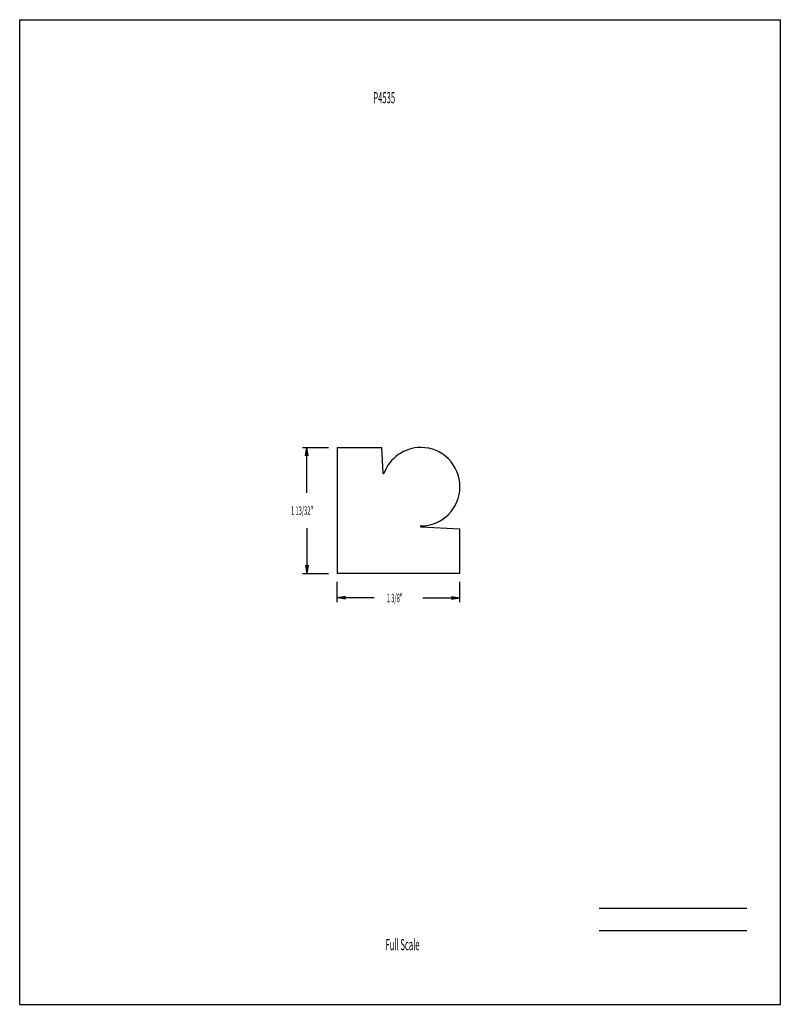
# Model space of a CAD drawing. Units: inches. Extents: x -28217.4 to -28208.9, y -5903.1 to -5892.1.
import ezdxf
from ezdxf.enums import TextEntityAlignment as Align

# ---------------------------------------------------------------- set-up
doc = ezdxf.new("R2010")
doc.units = ezdxf.units.IN
doc.header["$MEASUREMENT"] = 0
doc.linetypes.add('Continuous2', pattern=[0])
doc.layers.add('Section P', color=1, linetype='Continuous')
doc.layers.add('Section R', color=1, linetype='Continuous')
doc.styles.add('MCStick_A0.500000_S0.000000', font='Simplex', dxfattribs={"width": 0.5})

msp = doc.modelspace()

# ---------------------------------------------------------------- linework, layer by layer
at = {"layer": 'Section P', "color": 132, "linetype": 'Continuous2', "lineweight": -3, "true_color": 0x00c0c0}
msp.add_line((-28212.518, -5898.247), (-28213.892, -5898.247), dxfattribs=at)
at = {"layer": 'Section R', "color": 132, "linetype": 'Continuous2', "lineweight": -3, "true_color": 0x00c0c0}
for p, q in [((-28217.438, -5903.06), (-28217.438, -5892.06)), ((-28217.438, -5892.06), (-28208.938, -5892.06)), ((-28208.938, -5903.06), (-28208.938, -5892.06)), ((-28214.277, -5896.839), (-28213.986, -5896.839)), ((-28214.246, -5896.933), (-28214.23, -5896.839)), ((-28214.246, -5896.933), (-28214.23, -5896.839)), ((-28214.246, -5896.933), (-28214.23, -5896.839)), ((-28214.246, -5896.933), (-28214.23, -5896.839)), ((-28214.215, -5896.933), (-28214.23, -5896.839)), ((-28214.215, -5896.933), (-28214.23, -5896.839)), ((-28214.23, -5897.345), (-28214.23, -5896.839)), ((-28214.215, -5896.933), (-28214.23, -5896.839)), ((-28214.215, -5896.933), (-28214.23, -5896.839)), ((-28213.892, -5896.839), (-28213.392, -5896.839)), ((-28213.892, -5896.839), (-28213.892, -5898.247)), ((-28214.23, -5897.741), (-28214.23, -5898.247)), ((-28212.518, -5898.247), (-28212.518, -5897.747)), ((-28214.246, -5898.153), (-28214.23, -5898.247)), ((-28214.246, -5898.153), (-28214.23, -5898.247)), ((-28214.246, -5898.153), (-28214.23, -5898.247)), ((-28214.246, -5898.153), (-28214.23, -5898.247)), ((-28214.215, -5898.153), (-28214.23, -5898.247)), ((-28214.215, -5898.153), (-28214.23, -5898.247)), ((-28214.215, -5898.153), (-28214.23, -5898.247)), ((-28214.215, -5898.153), (-28214.23, -5898.247)), ((-28214.277, -5898.247), (-28213.986, -5898.247)), ((-28213.892, -5898.567), (-28213.892, -5898.34)), ((-28212.518, -5898.567), (-28212.518, -5898.34)), ((-28213.799, -5898.504), (-28213.892, -5898.52)), ((-28213.799, -5898.504), (-28213.892, -5898.52)), ((-28213.799, -5898.504), (-28213.892, -5898.52)), ((-28213.799, -5898.504), (-28213.892, -5898.52)), ((-28213.799, -5898.535), (-28213.892, -5898.52)), ((-28213.477, -5898.52), (-28213.892, -5898.52)), ((-28213.799, -5898.535), (-28213.892, -5898.52)), ((-28213.799, -5898.535), (-28213.892, -5898.52)), ((-28213.799, -5898.535), (-28213.892, -5898.52)), ((-28212.933, -5898.52), (-28212.518, -5898.52)), ((-28212.612, -5898.504), (-28212.518, -5898.52)), ((-28212.612, -5898.504), (-28212.518, -5898.52)), ((-28212.612, -5898.504), (-28212.518, -5898.52)), ((-28212.612, -5898.504), (-28212.518, -5898.52)), ((-28212.612, -5898.535), (-28212.518, -5898.52)), ((-28212.612, -5898.535), (-28212.518, -5898.52)), ((-28212.612, -5898.535), (-28212.518, -5898.52)), ((-28212.612, -5898.535), (-28212.518, -5898.52)), ((-28210.962, -5901.985), (-28209.313, -5901.985)), ((-28210.962, -5902.235), (-28209.313, -5902.235)), ((-28217.438, -5903.06), (-28208.938, -5903.06))]:
    msp.add_line(p, q, dxfattribs=at)
at = {"layer": 'Section R', "color": 3, "linetype": 'Continuous2', "lineweight": -3, "true_color": 0x00ff00}
for p, q in [((-28213.377, -5897.127), (-28213.392, -5896.839)), ((-28212.954, -5897.724), (-28212.518, -5897.747))]:
    msp.add_line(p, q, dxfattribs=at)
at = {"layer": 'Section R', "color": 132, "linetype": 'Continuous2', "lineweight": -3, "true_color": 0x00c0c0}
for start, end in [(90, 160.1749), (270, 90)]:
    msp.add_arc((-28212.956, -5897.277), 0.438, start, end, dxfattribs=at)
at = {"layer": 'Section R', "color": 3, "linetype": 'Continuous2', "lineweight": -3, "true_color": 0x00ff00}
for centre, start, end in [((-28213.372, -5897.127), 183, 344.2124), ((-28212.954, -5897.719), 105.7879, 267)]:
    msp.add_arc(centre, 0.005, start, end, dxfattribs=at)

# ---------------------------------------------------------------- texts
at = {"layer": 'Section R', "color": 132, "linetype": 'Continuous2', "lineweight": -3, "true_color": 0x00c0c0, "style": 'MCStick_A0.500000_S0.000000', "width": 0.5}
for s, p in [('P4535', (-28213.365, -5892.931)), ('Full Scale', (-28213.16, -5902.393))]:
    msp.add_text(s, height=0.125, dxfattribs=at).set_placement(p, align=Align.MIDDLE_CENTER)
for s, p in [('1 13/32"', (-28214.406, -5897.59)), ('1 3/8"', (-28213.336, -5898.567))]:
    msp.add_text(s, height=0.0938, dxfattribs=at).set_placement(p)

doc.saveas('drawing.dxf')
